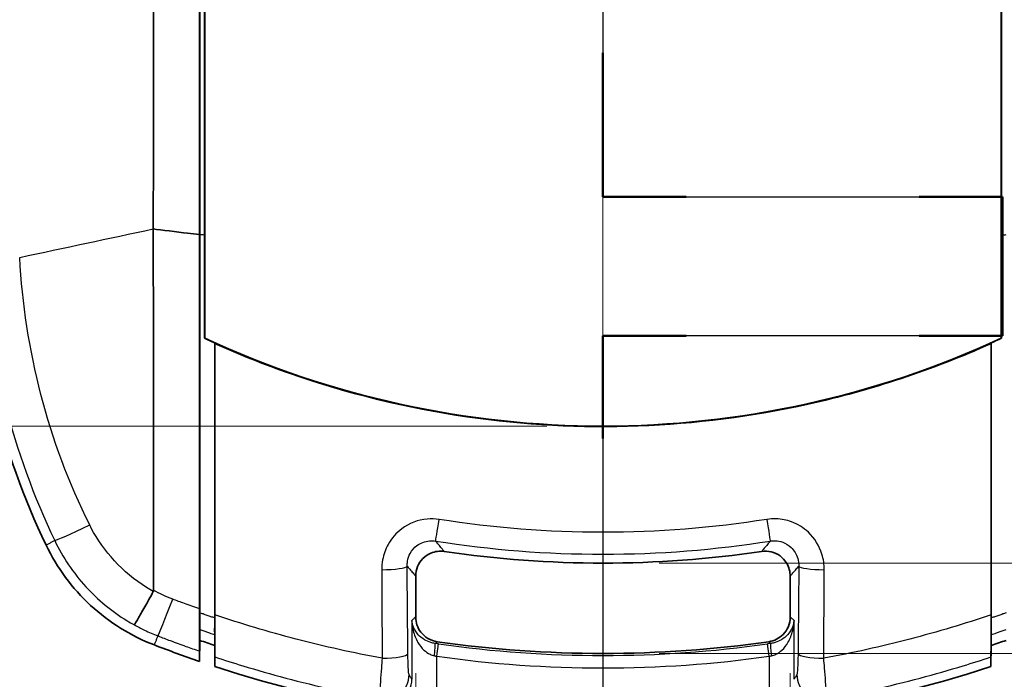
# Model space of a CAD drawing. Units: millimetres. Extents: x 0 to 2180, y 0 to 422.
# Drawn here: x 1124 to 1163, y 202 to 229 of the extents above; entities that cross this region are included whole.
import ezdxf

# ---------------------------------------------------------------- set-up
doc = ezdxf.new("R2010")
doc.units = ezdxf.units.MM
doc.layers.get('Defpoints').update_dxf_attribs({"lineweight": 25})
doc.layers.add('Centerline (ISO)', color=7, linetype='Continuous', lineweight=18, true_color=0x80ffff)
for name, color, linetype, lineweight in [('Dimension (ISO)', 7, 'Continuous', 18), ('Dimension (ISO) @ 1', 7, 'Continuous', 18), ('Section Line (ISO)', 7, 'Continuous', 25), ('Visible (ISO)', 7, 'Continuous', 35), ('Visible Narrow (ISO)', 7, 'Continuous', 25)]:
    doc.layers.add(name, color=color, linetype=linetype, lineweight=lineweight)
doc.styles.add('Note Text (TK)', font='MS PGothic.ttf')
doc.dimstyles.new('Default - Method 1b (TK)', dxfattribs={"dimtxt": 2.5, "dimasz": 2.5, "dimexe": 1, "dimexo": 1.5, "dimgap": 1, "dimtad": 1, "dimtoh": 1, "dimrnd": 1e-08, "dimdsep": 46, "dimtxsty": 'Note Text (TK)', "dimblk": 'OPEN', "dimcen": 0.09, "dimdle": 5, "dimclrd": 100, "dimclre": 100, "dimclrt": 7, "dimadec": 1, "dimazin": 1, "dimtfac": 1, "dimtmove": 0, "dimatfit": 3, "dimldrblk": 'OPEN', "dimfxl": 0, "dimtolj": 1, "dimlwd": -1, "dimlwe": -1, "dimarcsym": 0})

# ---------------------------------------------------------------- blocks, each defined once
blk = doc.blocks.new('2dTransSection3')
at = {"layer": 'Section Line (ISO)', "linetype": 'Continuous'}
for p, q in [((114.297, 217.95), (114.297, 155.647)), ((114.297, 155.647), (124.964, 155.647)), ((124.964, 155.647), (124.964, 151.933)), ((124.964, 151.933), (114.297, 151.933)), ((114.297, 151.933), (114.297, 134.958))]:
    blk.add_line(p, q, dxfattribs=at)
at = {"layer": 'Section Line (ISO)', "linetype": 'Continuous', "lineweight": 50}
for p, q in [((114.297, 159.493), (114.297, 155.647)), ((114.297, 155.647), (116.519, 155.647)), ((122.742, 155.647), (124.964, 155.647)), ((124.964, 155.647), (124.964, 151.933)), ((116.519, 151.933), (114.297, 151.933)), ((114.297, 151.933), (114.297, 149.19)), ((124.964, 151.933), (122.742, 151.933))]:
    blk.add_line(p, q, dxfattribs=at)
blk = doc.blocks.new('_Open')
at = {"color": 0, "linetype": 'ByBlock', "lineweight": -2}
for p, q in [((-1, 0.167), (0, 0)), ((-1, -0.167), (0, 0)), ((0, 0), (-1, 0))]:
    blk.add_line(p, q, dxfattribs=at)
blk = doc.blocks.new('*D95')
at = {"layer": 'Defpoints', "color": 0, "transparency": 16777216}
for p in [(1147.196, 293.073), (1108.196, 212.287), (1147.196, 212.287)]:
    blk.add_point(p, dxfattribs=at)
at = {"layer": 'Dimension (ISO)', "color": 100, "transparency": 16777216}
for p, q in [((1144.946, 293.073), (1106.696, 293.073)), ((1108.196, 289.323), (1108.196, 216.037)), ((1144.946, 212.287), (1106.696, 212.287))]:
    blk.add_line(p, q, dxfattribs=at)
at = {"layer": 'Dimension (ISO)', "color": 100, "transparency": 16777216, "xscale": 3.75, "yscale": 3.75, "zscale": 3.75}
for p, rotation in [((1108.196, 293.073), 90), ((1108.196, 212.287), 270)]:
    blk.add_blockref('_Open', p, dxfattribs=dict(at, rotation=rotation))
at = {"layer": 'Dimension (ISO)', "color": 7, "transparency": 16777216, "insert": (1104.821, 248.291), "char_height": 3.75, "attachment_point": 4, "rotation": 90, "style": 'Note Text (TK)'}
blk.add_mtext('\\A1;80.8', dxfattribs=at)
blk = doc.blocks.new('*D96')
at = {"layer": 'Defpoints', "color": 0, "transparency": 16777216}
for p in [(1163.146, 289.552), (1163.146, 215.807), (1194.095, 215.807)]:
    blk.add_point(p, dxfattribs=at)
at = {"layer": 'Dimension (ISO)', "color": 100, "transparency": 16777216}
for p, q in [((1165.396, 289.552), (1195.595, 289.552)), ((1194.095, 285.802), (1194.095, 219.557)), ((1165.396, 215.807), (1195.595, 215.807))]:
    blk.add_line(p, q, dxfattribs=at)
at = {"layer": 'Dimension (ISO)', "color": 100, "transparency": 16777216, "xscale": 3.75, "yscale": 3.75, "zscale": 3.75}
for p, rotation in [((1194.095, 289.552), 90), ((1194.095, 215.807), 270)]:
    blk.add_blockref('_Open', p, dxfattribs=dict(at, rotation=rotation))
at = {"layer": 'Dimension (ISO)', "color": 7, "transparency": 16777216, "insert": (1190.72, 248.386), "char_height": 3.75, "attachment_point": 4, "rotation": 90, "style": 'Note Text (TK)'}
blk.add_mtext('\\A1;73.7', dxfattribs=at)
blk = doc.blocks.new('*D97')
at = {"layer": 'Defpoints', "color": 0, "transparency": 16777216}
for p in [(1147.196, 305.18), (1097.696, 200.18), (1147.196, 200.18)]:
    blk.add_point(p, dxfattribs=at)
at = {"layer": 'Dimension (ISO)', "color": 100, "transparency": 16777216}
for p, q in [((1144.946, 305.18), (1096.196, 305.18)), ((1097.696, 301.43), (1097.696, 203.93)), ((1144.946, 200.18), (1096.196, 200.18))]:
    blk.add_line(p, q, dxfattribs=at)
at = {"layer": 'Dimension (ISO)', "color": 100, "transparency": 16777216, "xscale": 3.75, "yscale": 3.75, "zscale": 3.75}
for p, rotation in [((1097.696, 305.18), 90), ((1097.696, 200.18), 270)]:
    blk.add_blockref('_Open', p, dxfattribs=dict(at, rotation=rotation))
at = {"layer": 'Dimension (ISO)', "color": 7, "transparency": 16777216, "insert": (1094.321, 249.015), "char_height": 3.75, "attachment_point": 4, "rotation": 90, "style": 'Note Text (TK)'}
blk.add_mtext('\\A1;105', dxfattribs=at)
blk = doc.blocks.new('*D98')
at = {"layer": 'Defpoints', "color": 0, "transparency": 16777216}
for p in [(1139.696, 204.64), (1154.696, 204.64), (1154.696, 176.14)]:
    blk.add_point(p, dxfattribs=at)
at = {"layer": 'Dimension (ISO)', "color": 100, "transparency": 16777216}
for p, q in [((1139.696, 202.39), (1139.696, 174.64)), ((1154.696, 202.39), (1154.696, 174.64)), ((1143.446, 176.14), (1150.946, 176.14))]:
    blk.add_line(p, q, dxfattribs=at)
at = {"layer": 'Dimension (ISO)', "color": 100, "transparency": 16777216, "xscale": 3.75, "yscale": 3.75, "zscale": 3.75, "rotation": 180}
blk.add_blockref('_Open', (1139.696, 176.14), dxfattribs=at)
at = {"layer": 'Dimension (ISO)', "color": 100, "transparency": 16777216, "xscale": 3.75, "yscale": 3.75, "zscale": 3.75}
blk.add_blockref('_Open', (1154.696, 176.14), dxfattribs=at)
at = {"layer": 'Dimension (ISO)', "color": 7, "transparency": 16777216, "insert": (1144.895, 179.515), "char_height": 3.75, "attachment_point": 4, "style": 'Note Text (TK)'}
blk.add_mtext('\\A1;15', dxfattribs=at)
blk = doc.blocks.new('_DotSmall')
at = {"color": 0, "linetype": 'ByBlock', "const_width": 0.5}
blk.add_lwpolyline([(-0.0625, 0, 1), (0.0625, 0, 1)], format="xyb", close=True, dxfattribs=at)
blk = doc.blocks.new('*D99')
at = {"layer": 'Defpoints', "color": 0, "transparency": 16777216}
for p in [(1147.196, 203.18), (1207.196, 203.18), (1147.196, 200.18)]:
    blk.add_point(p, dxfattribs=at)
at = {"layer": 'Dimension (ISO)', "color": 100, "transparency": 16777216}
for p, q in [((1207.196, 203.18), (1207.196, 210.68)), ((1149.446, 203.18), (1208.696, 203.18)), ((1207.196, 203.18), (1207.196, 200.18)), ((1149.446, 200.18), (1208.696, 200.18)), ((1207.196, 196.43), (1207.196, 187.506))]:
    blk.add_line(p, q, dxfattribs=at)
at = {"layer": 'Dimension (ISO)', "color": 100, "transparency": 16777216, "xscale": 3.75, "yscale": 3.75, "zscale": 3.75}
for name, p, rotation in [('_DotSmall', (1207.196, 203.18), 270), ('_Open', (1207.196, 200.18), 90)]:
    blk.add_blockref(name, p, dxfattribs=dict(at, rotation=rotation))
at = {"layer": 'Dimension (ISO)', "color": 7, "transparency": 16777216, "insert": (1203.821, 189.006), "char_height": 3.75, "attachment_point": 4, "rotation": 90, "style": 'Note Text (TK)'}
blk.add_mtext('\\A1;3', dxfattribs=at)
blk = doc.blocks.new('*D100')
at = {"layer": 'Defpoints', "color": 0, "transparency": 16777216}
for p in [(1147.196, 206.798), (1207.196, 206.798), (1147.196, 203.18)]:
    blk.add_point(p, dxfattribs=at)
at = {"layer": 'Dimension (ISO)', "color": 100, "transparency": 16777216}
for p, q in [((1207.196, 210.548), (1207.196, 223.285)), ((1149.446, 206.798), (1208.696, 206.798)), ((1207.196, 203.18), (1207.196, 206.798)), ((1149.446, 203.18), (1208.696, 203.18)), ((1207.196, 203.18), (1207.196, 199.43))]:
    blk.add_line(p, q, dxfattribs=at)
at = {"layer": 'Dimension (ISO)', "color": 100, "transparency": 16777216, "xscale": 3.75, "yscale": 3.75, "zscale": 3.75}
for name, p, rotation in [('_Open', (1207.196, 206.798), 270), ('_DotSmall', (1207.196, 203.18), 90)]:
    blk.add_blockref(name, p, dxfattribs=dict(at, rotation=rotation))
at = {"layer": 'Dimension (ISO)', "color": 7, "transparency": 16777216, "insert": (1203.821, 215.798), "char_height": 3.75, "attachment_point": 4, "rotation": 90, "style": 'Note Text (TK)'}
blk.add_mtext('\\A1;3.6', dxfattribs=at)

msp = doc.modelspace()

# ---------------------------------------------------------------- linework, layer by layer
at = {"layer": 'Centerline (ISO)', "linetype": 'Continuous'}
msp.add_line((1147.1957, 308.9297), (1147.1957, 196.4297), dxfattribs=at)
at = {"layer": 'Visible (ISO)'}
for p, q in [((1131.2457, 215.8072), (1131.2457, 289.5523)), ((1163.1457, 289.5523), (1163.1457, 215.8072)), ((1131.0405, 219.9604), (1131.0405, 285.3991)), ((1131.0475, 219.9596), (1131.0475, 285.3999)), ((1131.0475, 219.9596), (1131.0475, 285.3999)), ((1131.2353, 219.9383), (1131.2353, 285.4211)), ((1163.1562, 285.4211), (1163.1562, 219.9383)), ((1131.0405, 219.9604), (1131.0405, 219.9582)), ((1131.6457, 204.6023), (1131.6457, 215.6193)), ((1162.7457, 204.6023), (1162.7457, 215.6193)), ((1139.6957, 206.2783), (1139.6957, 204.6401)), ((1154.6957, 204.6401), (1154.6957, 206.2783)), ((1131.0487, 204.1364), (1131.038, 204.1364)), ((1131.0487, 203.7049), (1131.0326, 202.8643)), ((1131.6576, 202.6554), (1131.6457, 203.5017)), ((1162.7339, 202.6554), (1162.7457, 203.5017))]:
    msp.add_line(p, q, dxfattribs=at)
for centre, radius, start, end in [((1151.9342, 220.5107), 30, 181.85351, 205.65673), ((1147.1957, 250.1797), 37.8929, 245.10715, 294.89285), ((1147.1957, 250.1797), 43.3816, 261.57628, 278.42372), ((1147.1957, 250.1797), 50, 248.94035, 251.1396), ((1147.1957, 250.1797), 49.2, 250.84095, 251.57537), ((1147.1957, 250.1797), 47, 261.87519, 278.12481), ((1147.1957, 250.1797), 49.2, 288.42463, 289.15905), ((1147.1957, 250.1797), 50, 251.89474, 288.10526)]:
    msp.add_arc(centre, radius, start, end, dxfattribs=at)
for points, knots in [([(1129.1879, 285.1735), (1129.1918, 274.3242), (1129.1882, 263.4749), (1129.1882, 241.8124), (1129.1918, 230.9992), (1129.1879, 220.1859)], [-6.5635166, -6.5635166, -6.5635166, -6.5635166, -3.3087266, -3.3087266, -0.0647537, -0.0647537, -0.0647537, -0.0647537]), ([(1129.1881, 220.1827), (1129.1883, 217.4577), (1129.1885, 214.737), (1129.1922, 209.9119), (1129.1965, 207.805), (1129.1996, 205.713)], [0.0161365, 0.0161365, 0.0161365, 0.0161365, 0.83375, 0.83375, 1.4733818, 1.4733818, 1.4733818, 1.4733818]), ([(1129.1881, 220.1827), (1129.4909, 220.1439), (1130.1361, 220.0637), (1130.7218, 219.9948), (1130.8811, 219.9764), (1131.0405, 219.9582)], [-0.28326738, -0.28326738, -0.28326738, -0.28326738, -0.15446954, -0.15446954, -0.10635348, -0.10635348, -0.10635348, -0.10635348]), ([(1131.0475, 204.8095), (1131.0475, 206.9985), (1131.0475, 209.2044), (1131.0475, 214.2559), (1131.0475, 217.1061), (1131.0475, 219.9596)], [-1.5265018, -1.5265018, -1.5265018, -1.5265018, -0.8568523, -0.8568523, -0.0007118, -0.0007118, -0.0007118, -0.0007118]), ([(1131.0475, 204.8095), (1131.0475, 206.9985), (1131.0475, 209.2044), (1131.0475, 214.2559), (1131.0475, 217.1061), (1131.0475, 219.9596)], [-1.5265018, -1.5265018, -1.5265018, -1.5265018, -0.8568523, -0.8568523, -0.0007118, -0.0007118, -0.0007118, -0.0007118]), ([(1131.6501, 215.5982), (1132.6416, 215.1532), (1133.6522, 214.7508), (1136.9771, 213.5898), (1139.3471, 213.0101), (1146.2993, 212.0038), (1150.9241, 212.1755), (1157.9298, 213.727), (1160.3876, 214.5418), (1162.7414, 215.5982)], [-3.4790824, -3.4790824, -3.4790824, -3.4790824, -3.1527987, -3.1527987, -2.4226159, -2.4226159, -1.0457305, -1.0457305, -0.2702637, -0.2702637, -0.2702637, -0.2702637]), ([(1131.6502, 204.7241), (1131.6502, 206.8492), (1131.6501, 208.9898), (1131.6501, 212.6228), (1131.6501, 214.1092), (1131.6501, 215.5982)], [-1.5271946, -1.5271946, -1.5271946, -1.5271946, -0.8775614, -0.8775614, -0.4298539, -0.4298539, -0.4298539, -0.4298539]), ([(1162.7414, 215.5982), (1162.7414, 214.1092), (1162.7414, 212.6227), (1162.7413, 208.9897), (1162.7413, 206.8492), (1162.7413, 204.7241)], [-1.3257709, -1.3257709, -1.3257709, -1.3257709, -0.8780598, -0.8780598, -0.2284435, -0.2284435, -0.2284435, -0.2284435]), ([(1124.8921, 207.5213), (1125.3295, 206.6107), (1125.9355, 205.7911), (1127.4204, 204.4208), (1128.286, 203.8824), (1129.2288, 203.5194)], [0, 0, 0, 0, 0.30308182, 0.30308182, 0.60616359, 0.60616359, 0.60616359, 0.60616359]), ([(1139.6957, 206.2783), (1139.6957, 206.4088), (1139.7212, 206.538), (1139.8202, 206.7789), (1139.8926, 206.8883), (1140.0753, 207.0731), (1140.1837, 207.1467), (1140.3874, 207.2333), (1140.4762, 207.2573), (1140.658, 207.2805), (1140.75, 207.2796), (1140.8407, 207.2662)], [0, 0, 0, 0, 0.03913372, 0.03913372, 0.07813966, 0.07813966, 0.11708828, 0.11708828, 0.14455945, 0.14455945, 0.17204987, 0.17204987, 0.17204987, 0.17204987]), ([(1153.5508, 207.2662), (1153.6799, 207.2853), (1153.8114, 207.279), (1154.0642, 207.2164), (1154.1831, 207.1608), (1154.3926, 207.0071), (1154.4813, 206.9107), (1154.5968, 206.7218), (1154.6336, 206.6375), (1154.6832, 206.4611), (1154.6957, 206.3699), (1154.6957, 206.2783)], [0, 0, 0, 0, 0.03913435, 0.03913435, 0.07814107, 0.07814107, 0.11709052, 0.11709052, 0.14456023, 0.14456023, 0.17204989, 0.17204989, 0.17204989, 0.17204989]), ([(1129.1866, 205.6577), (1129.0633, 205.4363), (1128.9465, 205.2274), (1128.7389, 204.8582), (1128.6501, 204.7014), (1128.5394, 204.5082), (1128.5053, 204.4493), (1128.4542, 204.3626), (1128.4373, 204.3352), (1128.4294, 204.3238), (1128.4292, 204.3236), (1128.429, 204.3233)], [0, 0, 0, 0, 0.07812665, 0.07812665, 0.15627683, 0.15627683, 0.20389491, 0.20389491, 0.25151063, 0.25151063, 0.25270659, 0.25270659, 0.25270659, 0.25270659]), ([(1129.1996, 205.713), (1129.1996, 205.6974), (1129.1973, 205.682), (1129.19, 205.6643), (1129.1883, 205.6609), (1129.1866, 205.6577)], [0, 0, 0, 0, 0.004770697, 0.004770697, 0.0059172618, 0.0059172618, 0.0059172618, 0.0059172618]), ([(1131.0475, 204.8095), (1131.0475, 204.6959), (1131.0473, 204.5876), (1131.0467, 204.4428), (1131.0465, 204.3976), (1131.0462, 204.3569)], [0, 0, 0, 0, 0.03473274, 0.03473274, 0.05240407, 0.05240407, 0.05240407, 0.05240407]), ([(1131.0475, 204.8095), (1131.0475, 204.6959), (1131.0473, 204.5876), (1131.0467, 204.4428), (1131.0465, 204.3976), (1131.0462, 204.3569)], [0, 0, 0, 0, 0.03473274, 0.03473274, 0.05240407, 0.05240407, 0.05240407, 0.05240407]), ([(1131.6502, 204.7241), (1131.6502, 204.5333), (1131.65, 204.348), (1131.6492, 204.0493), (1131.6488, 203.9312), (1131.6483, 203.8213)], [0, 0, 0, 0, 0.058303785, 0.058303785, 0.099936422, 0.099936422, 0.099936422, 0.099936422]), ([(1162.7432, 203.8213), (1162.7427, 203.9312), (1162.7423, 204.0493), (1162.7415, 204.348), (1162.7413, 204.5333), (1162.7413, 204.7241)], [0.016015304, 0.016015304, 0.016015304, 0.016015304, 0.057626436, 0.057626436, 0.115900316, 0.115900316, 0.115900316, 0.115900316]), ([(1131.038, 204.1364), (1131.0384, 204.1396), (1131.0386, 204.1462), (1131.0394, 204.1843), (1131.0394, 204.2559), (1131.0385, 204.357)], [0, 0, 0, 0, 0.0012051036, 0.0012051036, 0.0051702335, 0.0051702335, 0.0051702335, 0.0051702335]), ([(1131.0462, 204.3569), (1131.0443, 204.357), (1131.0423, 204.357), (1131.0404, 204.357), (1131.0398, 204.357), (1131.0392, 204.357), (1131.0385, 204.357)], [-0.113258842, -0.113258842, -0.113258842, -0.113258842, -0.046869743, -0.046869743, -0.046869743, -0.025433595, -0.025433595, -0.025433595, -0.025433595]), ([(1131.0462, 204.3569), (1131.0466, 204.3223), (1131.047, 204.2909), (1131.0478, 204.2273), (1131.0481, 204.1981), (1131.0486, 204.1553), (1131.0487, 204.1417), (1131.0487, 204.1364)], [0.018132523, 0.018132523, 0.018132523, 0.018132523, 0.033124779, 0.033124779, 0.052642051, 0.052642051, 0.071983474, 0.071983474, 0.071983474, 0.071983474]), ([(1131.0462, 204.3569), (1131.0466, 204.3223), (1131.047, 204.2909), (1131.0478, 204.2273), (1131.0481, 204.1981), (1131.0486, 204.1553), (1131.0487, 204.1417), (1131.0487, 204.1364)], [0.018132523, 0.018132523, 0.018132523, 0.018132523, 0.033124779, 0.033124779, 0.052642051, 0.052642051, 0.071983474, 0.071983474, 0.071983474, 0.071983474]), ([(1131.6457, 204.6023), (1131.6457, 204.4896), (1131.6455, 204.3821), (1131.6449, 204.2135), (1131.6444, 204.1484), (1131.6439, 204.0945)], [0, 0, 0, 0, 0.034454202, 0.034454202, 0.060939269, 0.060939269, 0.060939269, 0.060939269]), ([(1140.5532, 203.6515), (1140.4243, 203.6699), (1140.3002, 203.7133), (1140.0759, 203.8452), (1139.9778, 203.9323), (1139.8336, 204.1221), (1139.7825, 204.2185), (1139.7134, 204.424), (1139.6957, 204.5317), (1139.6957, 204.6401)], [0, 0, 0, 0, 0.03907618, 0.03907618, 0.07807164, 0.07807164, 0.11058285, 0.11058285, 0.14311022, 0.14311022, 0.14311022, 0.14311022]), ([(1154.6957, 204.6401), (1154.6957, 204.5098), (1154.6703, 204.3808), (1154.5714, 204.1401), (1154.499, 204.0307), (1154.3315, 203.8611), (1154.2433, 203.797), (1154.0497, 203.6995), (1153.9456, 203.6668), (1153.8382, 203.6515)], [0, 0, 0, 0, 0.03907661, 0.03907661, 0.07807258, 0.07807258, 0.11058299, 0.11058299, 0.14311022, 0.14311022, 0.14311022, 0.14311022]), ([(1162.7475, 204.0945), (1162.7472, 204.1258), (1162.747, 204.1609), (1162.7464, 204.2559), (1162.7462, 204.3189), (1162.7458, 204.455), (1162.7457, 204.5276), (1162.7457, 204.6023)], [0.045182674, 0.045182674, 0.045182674, 0.045182674, 0.060537817, 0.060537817, 0.083103191, 0.083103191, 0.105917233, 0.105917233, 0.105917233, 0.105917233]), ([(1131.0406, 203.7927), (1131.0402, 203.8408), (1131.0398, 203.8917), (1131.0389, 204.006), (1131.0384, 204.0699), (1131.038, 204.1364)], [0.130555216, 0.130555216, 0.130555216, 0.130555216, 0.151778086, 0.151778086, 0.176048191, 0.176048191, 0.176048191, 0.176048191]), ([(1131.0487, 203.7049), (1131.0487, 203.8002), (1131.0487, 203.8955), (1131.0487, 204.0393), (1131.0487, 204.0878), (1131.0487, 204.1364)], [0, 0, 0, 0, 0.34432475, 0.34432475, 0.51931331, 0.51931331, 0.51931331, 0.51931331]), ([(1131.0487, 203.7049), (1131.0487, 203.8002), (1131.0487, 203.8955), (1131.0487, 204.0393), (1131.0487, 204.0878), (1131.0487, 204.1364)], [0, 0, 0, 0, 0.34432475, 0.34432475, 0.51931331, 0.51931331, 0.51931331, 0.51931331]), ([(1131.6439, 204.0945), (1131.6441, 204.0811), (1131.6443, 204.0683), (1131.6448, 204.0207), (1131.6452, 203.9919), (1131.6456, 203.9497), (1131.6457, 203.9363), (1131.6457, 203.931)], [0.061187713, 0.061187713, 0.061187713, 0.061187713, 0.067765157, 0.067765157, 0.087184433, 0.087184433, 0.106443327, 0.106443327, 0.106443327, 0.106443327]), ([(1162.7457, 203.931), (1162.7457, 203.9392), (1162.746, 203.9666), (1162.7468, 204.0347), (1162.7471, 204.0627), (1162.7475, 204.0945)], [0, 0, 0, 0, 0.029676259, 0.029676259, 0.045249541, 0.045249541, 0.045249541, 0.045249541]), ([(1131.0326, 203.2751), (1131.0326, 203.2958), (1131.0335, 203.3649), (1131.0366, 203.5611), (1131.0384, 203.6674), (1131.0406, 203.7927)], [0, 0, 0, 0, 0.07475537, 0.07475537, 0.13017488, 0.13017488, 0.13017488, 0.13017488]), ([(1131.6483, 203.8213), (1131.6499, 203.6982), (1131.6513, 203.5855), (1131.6542, 203.358), (1131.6554, 203.2536), (1131.6571, 203.1016), (1131.6576, 203.0545), (1131.6576, 203.0382)], [0.0371277, 0.0371277, 0.0371277, 0.0371277, 0.08380172, 0.08380172, 0.1438581, 0.1438581, 0.20326478, 0.20326478, 0.20326478, 0.20326478]), ([(1162.7339, 203.0382), (1162.7339, 203.0587), (1162.7346, 203.1273), (1162.737, 203.3354), (1162.7386, 203.4616), (1162.7414, 203.6779), (1162.7423, 203.7477), (1162.7432, 203.8213)], [0, 0, 0, 0, 0.07432806, 0.07432806, 0.13811641, 0.13811641, 0.16589962, 0.16589962, 0.16589962, 0.16589962]), ([(1131.0326, 202.8643), (1131.0326, 203.0005), (1131.0326, 203.1368), (1131.0326, 203.2738), (1131.0326, 203.2745), (1131.0326, 203.2751)], [-0.98613063, -0.98613063, -0.98613063, -0.98613063, -0.49350684, -0.49350684, -0.49114775, -0.49114775, -0.49114775, -0.49114775])]:
    msp.add_open_spline(points, degree=3, knots=knots, dxfattribs=at)
for points, degree in [([(1129.1879, 220.1859), (1129.188, 220.1849), (1129.1881, 220.1838), (1129.1881, 220.1827)], 3), ([(1131.0404, 204.9622), (1131.0405, 209.904), (1131.0405, 214.9237), (1131.0405, 219.9582)], 3), ([(1131.2353, 219.9383), (1131.2359, 218.5589), (1131.2378, 217.1804), (1131.2409, 215.8041)], 3), ([(1163.1506, 215.8041), (1163.1537, 217.1804), (1163.1555, 218.5589), (1163.1562, 219.9383)], 3), ([(1131.2457, 215.8072), (1131.2433, 215.8056), (1131.2409, 215.8041)], 2), ([(1131.2409, 215.8041), (1131.3755, 215.7417), (1131.5104, 215.6801), (1131.6457, 215.6193)], 3), ([(1162.7457, 215.6193), (1162.881, 215.6801), (1163.016, 215.7417), (1163.1506, 215.8041)], 3), ([(1163.1457, 215.8072), (1163.1482, 215.8056), (1163.1506, 215.8041)], 2), ([(1131.6457, 215.6193), (1131.6472, 215.6123), (1131.6487, 215.6052), (1131.6501, 215.5982)], 3), ([(1162.7414, 215.5982), (1162.7428, 215.6052), (1162.7443, 215.6123), (1162.7457, 215.6193)], 3), ([(1131.0385, 204.357), (1131.0402, 204.5004), (1131.0405, 204.6525), (1131.0404, 204.8095)], 3), ([(1131.0404, 204.8095), (1131.0404, 204.86), (1131.0404, 204.9109), (1131.0404, 204.9622)], 3), ([(1131.0487, 204.1364), (1131.046, 204.0189), (1131.0433, 203.9062), (1131.0406, 203.7927)], 3), ([(1131.6457, 203.9805), (1131.6451, 204.0185), (1131.6445, 204.0565), (1131.6439, 204.0945)], 3), ([(1162.7475, 204.0945), (1162.7469, 204.0565), (1162.7463, 204.0185), (1162.7457, 203.9805)], 3), ([(1131.6576, 202.6554), (1131.6576, 202.7829), (1131.6576, 202.9105), (1131.6576, 203.0382)], 3), ([(1162.7339, 203.0382), (1162.7339, 202.9104), (1162.7339, 202.7826), (1162.7339, 202.6554)], 3)]:
    msp.add_open_spline(points, degree=degree, dxfattribs=at)
for points, weights in [([(1131.6457, 203.5017), (1131.6457, 203.7172), (1131.6457, 203.931)], [2.44341536737, 2.45115574652, 2.45887346344]), ([(1162.7457, 203.931), (1162.7457, 203.7172), (1162.7457, 203.5017)], [2.45887346344, 2.45115574652, 2.44341536737])]:
    msp.add_rational_spline(points, weights, degree=2, dxfattribs=at)
at = {"layer": 'Visible Narrow (ISO)'}
for p, q in [((1131.0475, 204.8095), (1131.0404, 204.8095)), ((1139.5413, 204.5063), (1139.5413, 202.1445)), ((1154.8502, 202.1445), (1154.8502, 204.5063)), ((1140.5399, 203.0683), (1140.6097, 203.5627)), ((1153.8516, 203.0683), (1153.7817, 203.5627)), ((1140.5399, 201.6767), (1140.5399, 203.0683)), ((1153.8516, 203.0683), (1153.8516, 201.6767))]:
    msp.add_line(p, q, dxfattribs=at)
for radius in [47.08, 47.5793]:
    msp.add_arc((1147.1957, 250.1797), radius, 261.95854, 278.04146, dxfattribs=at)
for centre, major_axis, ratio, start_param, end_param in [((1127.0378, 208.5627), (-1.8045, -0.8624), 0.0208993, 0.078557, 1.3384357), ((1140.6467, 208.6691), (-0.1562, -0.9877), 0.0075054, 0.0523614, 1.4502471), ((1153.7447, 208.6691), (0.1562, -0.9877), 0.0075054, 4.8329382, 6.230824), ((1138.3541, 206.6777), (1, 0.0077), 0.1448381, 4.6903376, 6.2302669), ((1156.0374, 206.6777), (-1, 0.0077), 0.1448381, 0.0529184, 1.5928477), ((1130.0934, 205.7407), (-0.7197, -1.866), 0.0095501, 0.0785434, 1.3659277), ((1140.4001, 203.0879), (0.069, 0.4952), 0.0923098, 4.7252516, 6.2306007), ((1153.9914, 203.0879), (-0.069, 0.4952), 0.0923098, 0.0525846, 1.5579337), ((1138.3845, 203.169), (1, 0.0097), 0.1814625, 4.680287, 6.2299406), ((1156.007, 203.169), (-1, 0.0097), 0.1814625, 0.0532447, 1.6028983), ((1138.4319, 202.3336), (0.8632, 0.5048), 0.9946549, 4.0046808, 5.7516485), ((1155.9596, 202.3336), (0.8632, -0.5048), 0.9946549, 3.6731294, 5.4200971), ((1138.5426, 202.1445), (0.8627, 0.5057), 0.9946726, 4.0066198, 5.750674)]:
    msp.add_ellipse(centre, major_axis=major_axis, ratio=ratio, start_param=start_param, end_param=end_param, dxfattribs=at)
for points in [[(1123.8361, 219.046), (1125.6198, 219.4259), (1127.4054, 219.8062), (1129.1879, 220.1859)], [(1131.2353, 219.9383), (1131.1727, 219.9454), (1131.1101, 219.9524), (1131.0475, 219.9596)], [(1163.1562, 219.9383), (1163.2188, 219.9454), (1163.2814, 219.9524), (1163.344, 219.9596)], [(1123.8361, 219.046), (1123.8358, 219.0459), (1123.8354, 219.0459), (1123.8351, 219.0459)], [(1126.7037, 208.2038), (1126.6817, 208.2451), (1126.6606, 208.2861), (1126.6398, 208.3275)], [(1129.2083, 205.7081), (1129.2054, 205.7097), (1129.2025, 205.7113), (1129.1996, 205.713)], [(1131.6483, 203.8213), (1131.6474, 203.8744), (1131.6466, 203.9275), (1131.6457, 203.9805)], [(1162.7457, 203.9805), (1162.7449, 203.9275), (1162.7441, 203.8744), (1162.7432, 203.8213)]]:
    msp.add_open_spline(points, degree=3, dxfattribs=at)
for points, knots in [([(1131.0405, 219.9604), (1131.0414, 219.9603), (1131.0422, 219.9602), (1131.0431, 219.9601), (1131.0446, 219.9599), (1131.046, 219.9597), (1131.0475, 219.9596)], [-0.080008118, -0.080008118, -0.080008118, -0.080008118, -0.05000696, -0.05000696, -0.05000696, 0, 0, 0, 0]), ([(1122.3717, 218.9702), (1122.4728, 217.0228), (1122.767, 215.0855), (1123.7296, 211.3044), (1124.3987, 209.4607), (1125.2403, 207.7001)], [0.0005324, 0.0005324, 0.0005324, 0.0005324, 0.546123, 0.546123, 1.0922461, 1.0922461, 1.0922461, 1.0922461]), ([(1126.6398, 208.3275), (1125.8003, 210.0029), (1125.1544, 211.7546), (1124.2206, 215.3503), (1123.9362, 217.1932), (1123.8361, 219.046)], [-1.0922461, -1.0922461, -1.0922461, -1.0922461, -0.546123, -0.546123, -0.0001678, -0.0001678, -0.0001678, -0.0001678]), ([(1140.6353, 208.5492), (1140.4757, 208.5744), (1140.3129, 208.5799), (1139.7876, 208.533), (1139.4331, 208.3961), (1138.9155, 208.0067), (1138.7272, 207.7891), (1138.4857, 207.3536), (1138.4113, 207.1476), (1138.3449, 206.8027), (1138.3324, 206.6677), (1138.3331, 206.5327)], [-0.3473751, -0.3473751, -0.3473751, -0.3473751, -0.29897394, -0.29897394, -0.18949053, -0.18949053, -0.10527251, -0.10527251, -0.04048943, -0.04048943, 0, 0, 0, 0]), ([(1153.7562, 208.5492), (1151.5869, 208.2065), (1149.3905, 208.0342), (1147.1942, 208.0343), (1144.9989, 208.0344), (1142.8035, 208.2067), (1140.6353, 208.5492)], [-2.2497592, -2.2497592, -2.2497592, -2.2497592, -1.5920063, -1.5920063, -1.5920063, -0.9345656, -0.9345656, -0.9345656, -0.9345656]), ([(1156.0583, 206.5327), (1156.0594, 206.7437), (1156.0282, 206.955), (1155.8626, 207.4885), (1155.6738, 207.794), (1155.2262, 208.2164), (1154.9942, 208.3604), (1154.55, 208.5235), (1154.3458, 208.5639), (1154.0119, 208.5769), (1153.883, 208.5692), (1153.7562, 208.5492)], [-0.34737519, -0.34737519, -0.34737519, -0.34737519, -0.28407036, -0.28407036, -0.18004459, -0.18004459, -0.10002477, -0.10002477, -0.03847107, -0.03847107, 0, 0, 0, 0]), ([(1129.1866, 205.6577), (1129.0934, 205.71), (1129.0014, 205.7648), (1128.4378, 206.12), (1128.0056, 206.4806), (1127.2652, 207.289), (1126.9476, 207.7427), (1126.7037, 208.2038)], [0.00167823, 0.00167823, 0.00167823, 0.00167823, 0.03190084, 0.03190084, 0.18964908, 0.18964908, 0.34009782, 0.34009782, 0.34009782, 0.34009782]), ([(1125.2403, 207.7001), (1125.2354, 207.6976), (1125.2305, 207.6951), (1125.1867, 207.6726), (1125.1478, 207.6526), (1125.1089, 207.6327), (1125.072, 207.6137), (1125.0351, 207.5948), (1124.9628, 207.5577), (1124.9275, 207.5395), (1124.8921, 207.5213)], [-0.50669847, -0.50669847, -0.50669847, -0.50669847, -0.48567793, -0.48567793, -0.31798187, -0.31798187, -0.31798187, -0.15899094, -0.15899094, -0.00663211, -0.00663211, -0.00663211, -0.00663211]), ([(1125.2403, 207.7001), (1125.5595, 207.0328), (1125.983, 206.4038), (1126.9684, 205.3253), (1127.5234, 204.868), (1128.23, 204.4359), (1128.329, 204.3784), (1128.429, 204.3233)], [-0.35359642, -0.35359642, -0.35359642, -0.35359642, -0.18964908, -0.18964908, -0.03190084, -0.03190084, -0.00660406, -0.00660406, -0.00660406, -0.00660406]), ([(1139.3527, 206.6777), (1139.3515, 206.7453), (1139.3568, 206.813), (1139.3878, 206.9856), (1139.4236, 207.0886), (1139.5416, 207.3062), (1139.6344, 207.4147), (1139.8908, 207.6086), (1140.0673, 207.6763), (1140.3297, 207.6987), (1140.4111, 207.6956), (1140.4911, 207.6827)], [0, 0, 0, 0, 0.04048943, 0.04048943, 0.10527251, 0.10527251, 0.18949053, 0.18949053, 0.29897394, 0.29897394, 0.3473751, 0.3473751, 0.3473751, 0.3473751]), ([(1140.8407, 207.2662), (1140.8162, 207.2952), (1140.7917, 207.3243), (1140.7257, 207.4027), (1140.6842, 207.4521), (1140.6427, 207.5015), (1140.6017, 207.5504), (1140.5608, 207.5993), (1140.5102, 207.6598), (1140.5007, 207.6712), (1140.4911, 207.6827)], [0.10032103, 0.10032103, 0.10032103, 0.10032103, 0.24466043, 0.24466043, 0.48932085, 0.48932085, 0.48932085, 0.73093072, 0.73093072, 0.7873259, 0.7873259, 0.7873259, 0.7873259]), ([(1140.4911, 207.6827), (1142.7071, 207.3322), (1144.9506, 207.1559), (1147.1941, 207.1558), (1149.4388, 207.1557), (1151.6834, 207.332), (1153.9004, 207.6827)], [0.9345656, 0.9345656, 0.9345656, 0.9345656, 1.5920063, 1.5920063, 1.5920063, 2.2497592, 2.2497592, 2.2497592, 2.2497592]), ([(1153.9004, 207.6827), (1153.8915, 207.6721), (1153.8826, 207.6614), (1153.8335, 207.6026), (1153.7932, 207.5545), (1153.7529, 207.5065), (1153.7107, 207.4562), (1153.6685, 207.406), (1153.6012, 207.3259), (1153.576, 207.296), (1153.5508, 207.2662)], [-0.7873259, -0.7873259, -0.7873259, -0.7873259, -0.73499497, -0.73499497, -0.49744935, -0.49744935, -0.49744935, -0.24872468, -0.24872468, -0.10032103, -0.10032103, -0.10032103, -0.10032103]), ([(1153.9004, 207.6827), (1153.9639, 207.693), (1154.0284, 207.6971), (1154.1953, 207.6913), (1154.2972, 207.6715), (1154.5183, 207.5907), (1154.6335, 207.5191), (1154.8547, 207.3086), (1154.9472, 207.1561), (1155.0265, 206.8892), (1155.0407, 206.7834), (1155.0388, 206.6777)], [0, 0, 0, 0, 0.03847107, 0.03847107, 0.10002477, 0.10002477, 0.18004459, 0.18004459, 0.28407036, 0.28407036, 0.34737519, 0.34737519, 0.34737519, 0.34737519]), ([(1139.3831, 203.169), (1139.3828, 203.2038), (1139.3824, 203.2385), (1139.3769, 203.8162), (1139.3719, 204.3601), (1139.3672, 204.9048), (1139.3621, 205.4949), (1139.3572, 206.0859), (1139.3527, 206.6777)], [0.15504874, 0.15504874, 0.15504874, 0.15504874, 0.16563792, 0.16563792, 0.33127585, 0.33127585, 0.33127585, 0.5107153, 0.5107153, 0.5107153, 0.5107153]), ([(1139.3527, 206.6777), (1139.3572, 206.6724), (1139.3618, 206.6671), (1139.4084, 206.6126), (1139.4505, 206.5635), (1139.4925, 206.5145), (1139.5351, 206.4648), (1139.5777, 206.4153), (1139.6455, 206.3366), (1139.6706, 206.3074), (1139.6957, 206.2783)], [-0.75698856, -0.75698856, -0.75698856, -0.75698856, -0.73093072, -0.73093072, -0.48932085, -0.48932085, -0.48932085, -0.24466043, -0.24466043, -0.10032103, -0.10032103, -0.10032103, -0.10032103]), ([(1154.6957, 206.2783), (1154.7216, 206.3083), (1154.7474, 206.3383), (1154.8166, 206.4186), (1154.8599, 206.4689), (1154.9032, 206.5194), (1154.9446, 206.5676), (1154.9859, 206.6159), (1155.0311, 206.6688), (1155.0349, 206.6732), (1155.0388, 206.6777)], [0.10032103, 0.10032103, 0.10032103, 0.10032103, 0.24872468, 0.24872468, 0.49744935, 0.49744935, 0.49744935, 0.73499497, 0.73499497, 0.75698856, 0.75698856, 0.75698856, 0.75698856]), ([(1155.0388, 206.6777), (1155.0342, 206.0859), (1155.0294, 205.4949), (1155.0243, 204.9048), (1155.0196, 204.3601), (1155.0146, 203.8162), (1155.009, 203.2385), (1155.0087, 203.2038), (1155.0084, 203.169)], [0.81923019, 0.81923019, 0.81923019, 0.81923019, 0.99866965, 0.99866965, 0.99866965, 1.16430757, 1.16430757, 1.17489676, 1.17489676, 1.17489676, 1.17489676]), ([(1138.3331, 206.5327), (1138.3362, 205.9348), (1138.3395, 205.3376), (1138.3431, 204.7414), (1138.3463, 204.191), (1138.3498, 203.6414), (1138.3537, 203.0575), (1138.3539, 203.0224), (1138.3541, 202.9874)], [-0.5107153, -0.5107153, -0.5107153, -0.5107153, -0.33127585, -0.33127585, -0.33127585, -0.16563792, -0.16563792, -0.15504874, -0.15504874, -0.15504874, -0.15504874]), ([(1156.0373, 202.9874), (1156.0376, 203.0224), (1156.0378, 203.0575), (1156.0417, 203.6414), (1156.0452, 204.191), (1156.0484, 204.7414), (1156.0519, 205.3376), (1156.0553, 205.9348), (1156.0583, 206.5327)], [-1.17489676, -1.17489676, -1.17489676, -1.17489676, -1.16430757, -1.16430757, -0.99866965, -0.99866965, -0.99866965, -0.81923019, -0.81923019, -0.81923019, -0.81923019]), ([(1129.9644, 205.3543), (1129.8272, 205.4062), (1129.6919, 205.4636), (1129.44, 205.5827), (1129.3229, 205.6433), (1129.2083, 205.7081)], [0, 0, 0, 0, 0.043706333, 0.043706333, 0.082985112, 0.082985112, 0.082985112, 0.082985112]), ([(1131.0404, 204.9622), (1130.8376, 205.0335), (1130.6352, 205.106), (1130.2768, 205.2373), (1130.1205, 205.2954), (1129.9644, 205.3543)], [-0.11374055, -0.11374055, -0.11374055, -0.11374055, -0.04969337, -0.04969337, 0, 0, 0, 0]), ([(1131.6457, 204.6023), (1131.5962, 204.6191), (1131.5466, 204.636), (1131.4472, 204.6701), (1131.3974, 204.6872), (1131.3476, 204.7045), (1131.2933, 204.7233), (1131.2391, 204.7422), (1131.139, 204.7772), (1131.0933, 204.7933), (1131.0475, 204.8095)], [0.000103079, 0.000103079, 0.000103079, 0.000103079, 0.015765296, 0.015765296, 0.031530592, 0.031530592, 0.031530592, 0.048716217, 0.048716217, 0.063232089, 0.063232089, 0.063232089, 0.063232089]), ([(1138.3541, 202.9874), (1137.198, 203.2008), (1136.0495, 203.4561), (1134.9117, 203.7524), (1134.3542, 203.8976), (1133.7993, 204.0527), (1132.7121, 204.3772), (1132.1796, 204.5461), (1131.6502, 204.7241)], [-0.69360033, -0.69360033, -0.69360033, -0.69360033, -0.34326757, -0.34326757, -0.34326757, -0.17163379, -0.17163379, -0.00522491, -0.00522491, -0.00522491, -0.00522491]), ([(1162.7413, 204.7241), (1162.2118, 204.5461), (1161.6794, 204.3772), (1160.5922, 204.0527), (1160.0373, 203.8976), (1159.4798, 203.7524), (1158.342, 203.4561), (1157.1935, 203.2008), (1156.0373, 202.9874)], [-3.1482878, -3.1482878, -3.1482878, -3.1482878, -2.98187874, -2.98187874, -2.81024477, -2.81024477, -2.81024477, -2.45991239, -2.45991239, -2.45991239, -2.45991239]), ([(1163.344, 204.8095), (1163.2982, 204.7933), (1163.2524, 204.7772), (1163.1524, 204.7422), (1163.0982, 204.7233), (1163.0439, 204.7045), (1162.9941, 204.6872), (1162.9443, 204.6701), (1162.8449, 204.636), (1162.7953, 204.6191), (1162.7457, 204.6023)], [-0.063232089, -0.063232089, -0.063232089, -0.063232089, -0.048716208, -0.048716208, -0.031530575, -0.031530575, -0.031530575, -0.015765288, -0.015765288, -0.000103079, -0.000103079, -0.000103079, -0.000103079]), ([(1128.429, 204.3233), (1128.5616, 204.2497), (1128.6966, 204.18), (1129.0117, 204.0291), (1129.1933, 203.9508), (1129.3773, 203.8799)], [-0.077317918, -0.077317918, -0.077317918, -0.077317918, -0.043706333, -0.043706333, 0, 0, 0, 0]), ([(1139.6957, 204.6401), (1139.6953, 204.6397), (1139.6948, 204.6393), (1139.6765, 204.6234), (1139.6585, 204.6078), (1139.6406, 204.5923), (1139.6075, 204.5636), (1139.5744, 204.5349), (1139.5413, 204.5063)], [0.10024046, 0.10024046, 0.10024046, 0.10024046, 0.10282593, 0.10282593, 0.20565186, 0.20565186, 0.20565186, 0.39571447, 0.39571447, 0.39571447, 0.39571447]), ([(1140.4714, 203.5821), (1140.4118, 203.5902), (1140.3527, 203.6033), (1140.2058, 203.6481), (1140.1229, 203.6858), (1139.9508, 203.7883), (1139.869, 203.8567), (1139.7128, 204.0267), (1139.6486, 204.131), (1139.5699, 204.3264), (1139.5487, 204.4168), (1139.5413, 204.5063)], [-0.25880702, -0.25880702, -0.25880702, -0.25880702, -0.23168912, -0.23168912, -0.18830048, -0.18830048, -0.13189526, -0.13189526, -0.05901584, -0.05901584, 0.0006236, 0.0006236, 0.0006236, 0.0006236]), ([(1139.5413, 204.5063), (1139.5463, 204.3689), (1139.5651, 204.2303), (1139.6386, 203.9303), (1139.7, 203.7703), (1139.8516, 203.5094), (1139.9316, 203.4045), (1140.101, 203.247), (1140.1829, 203.1892), (1140.3285, 203.1204), (1140.3873, 203.1003), (1140.4467, 203.0879)], [-0.0006236, -0.0006236, -0.0006236, -0.0006236, 0.05901584, 0.05901584, 0.13189526, 0.13189526, 0.18830048, 0.18830048, 0.23168912, 0.23168912, 0.25880702, 0.25880702, 0.25880702, 0.25880702]), ([(1154.8502, 204.5063), (1154.8428, 204.4168), (1154.8216, 204.3264), (1154.7428, 204.131), (1154.6787, 204.0267), (1154.5225, 203.8567), (1154.4407, 203.7883), (1154.2686, 203.6858), (1154.1857, 203.6481), (1154.0388, 203.6033), (1153.9797, 203.5902), (1153.9201, 203.5821)], [-0.25943062, -0.25943062, -0.25943062, -0.25943062, -0.19979118, -0.19979118, -0.12691176, -0.12691176, -0.07050653, -0.07050653, -0.0271179, -0.0271179, 0, 0, 0, 0]), ([(1153.9448, 203.0879), (1154.0042, 203.1003), (1154.0629, 203.1204), (1154.2086, 203.1892), (1154.2905, 203.247), (1154.4599, 203.4045), (1154.5399, 203.5094), (1154.6915, 203.7703), (1154.7529, 203.9303), (1154.8264, 204.2303), (1154.8452, 204.3689), (1154.8502, 204.5063)], [0, 0, 0, 0, 0.0271179, 0.0271179, 0.07050653, 0.07050653, 0.12691176, 0.12691176, 0.19979118, 0.19979118, 0.25943062, 0.25943062, 0.25943062, 0.25943062]), ([(1154.8502, 204.5063), (1154.8164, 204.5356), (1154.7825, 204.5649), (1154.7486, 204.5942), (1154.7311, 204.6095), (1154.7135, 204.6247), (1154.6959, 204.64), (1154.6958, 204.64), (1154.6957, 204.6401)], [-0.39571447, -0.39571447, -0.39571447, -0.39571447, -0.2013917, -0.2013917, -0.2013917, -0.10069585, -0.10069585, -0.10024046, -0.10024046, -0.10024046, -0.10024046]), ([(1129.2288, 203.5194), (1129.2439, 203.5561), (1129.259, 203.5929), (1129.29, 203.668), (1129.3058, 203.7063), (1129.3216, 203.7447), (1129.3383, 203.7851), (1129.3549, 203.8256), (1129.3735, 203.8707), (1129.3754, 203.8753), (1129.3773, 203.8799)], [0.00663211, 0.00663211, 0.00663211, 0.00663211, 0.15899094, 0.15899094, 0.31798187, 0.31798187, 0.31798187, 0.48567793, 0.48567793, 0.5048349, 0.5048349, 0.5048349, 0.5048349]), ([(1129.3773, 203.8799), (1129.5383, 203.8178), (1129.6996, 203.7565), (1130.0711, 203.6177), (1130.2815, 203.5407), (1130.4924, 203.4651), (1130.6721, 203.4008), (1130.8522, 203.3374), (1131.0326, 203.2751)], [0, 0, 0, 0, 0.04969337, 0.04969337, 0.11420605, 0.11420605, 0.11420605, 0.16916218, 0.16916218, 0.16916218, 0.16916218]), ([(1131.0487, 204.1364), (1131.0769, 204.1265), (1131.1051, 204.1166), (1131.1333, 204.1068), (1131.1837, 204.0891), (1131.2342, 204.0716), (1131.3352, 204.0367), (1131.3857, 204.0193), (1131.4362, 204.0021), (1131.506, 203.9782), (1131.5758, 203.9545), (1131.6457, 203.931)], [-0.040344232, -0.040344232, -0.040344232, -0.040344232, -0.031530592, -0.031530592, -0.031530592, -0.015765296, -0.015765296, 0, 0, 0, 0.021763175, 0.021763175, 0.021763175, 0.021763175]), ([(1162.7457, 203.931), (1162.8156, 203.9545), (1162.8855, 203.9782), (1162.9552, 204.0021), (1163.0058, 204.0193), (1163.0563, 204.0367), (1163.1573, 204.0716), (1163.2078, 204.0891), (1163.2582, 204.1068), (1163.2864, 204.1166), (1163.3146, 204.1265), (1163.3428, 204.1364)], [-0.021763175, -0.021763175, -0.021763175, -0.021763175, 0, 0, 0, 0.015765288, 0.015765288, 0.031530575, 0.031530575, 0.031530575, 0.040344232, 0.040344232, 0.040344232, 0.040344232]), ([(1140.4714, 203.5821), (1140.48, 203.5893), (1140.4885, 203.5966), (1140.4971, 203.6039), (1140.5153, 203.6193), (1140.5336, 203.6348), (1140.5523, 203.6507), (1140.5528, 203.6511), (1140.5532, 203.6515)], [-0.25387822, -0.25387822, -0.25387822, -0.25387822, -0.20565186, -0.20565186, -0.20565186, -0.10282593, -0.10282593, -0.10024046, -0.10024046, -0.10024046, -0.10024046]), ([(1140.6097, 203.5627), (1140.5867, 203.5659), (1140.5636, 203.5692), (1140.5174, 203.5757), (1140.4944, 203.5789), (1140.4714, 203.5821)], [0, 0, 0, 0, 0.007068089, 0.007068089, 0.014136179, 0.014136179, 0.014136179, 0.014136179]), ([(1153.9201, 203.5821), (1153.8971, 203.5789), (1153.874, 203.5757), (1153.8279, 203.5692), (1153.8048, 203.5659), (1153.7817, 203.5627)], [0, 0, 0, 0, 0.007068089, 0.007068089, 0.014136179, 0.014136179, 0.014136179, 0.014136179]), ([(1153.8382, 203.6515), (1153.8383, 203.6514), (1153.8384, 203.6514), (1153.8564, 203.6361), (1153.8742, 203.6209), (1153.8921, 203.6058), (1153.9014, 203.5979), (1153.9107, 203.59), (1153.9201, 203.5821)], [0.10024046, 0.10024046, 0.10024046, 0.10024046, 0.10069585, 0.10069585, 0.2013917, 0.2013917, 0.2013917, 0.25387822, 0.25387822, 0.25387822, 0.25387822]), ([(1139.4306, 202.3336), (1139.424, 202.3448), (1139.4175, 202.3803), (1139.4051, 202.5004), (1139.3993, 202.5899), (1139.391, 202.7811), (1139.3881, 202.875), (1139.3847, 203.0378), (1139.3838, 203.1028), (1139.3831, 203.169)], [-0.1323536, -0.1323536, -0.1323536, -0.1323536, -0.09454918, -0.09454918, -0.05252732, -0.05252732, -0.02020282, -0.02020282, 0, 0, 0, 0]), ([(1140.4467, 203.0879), (1140.4622, 203.0847), (1140.4777, 203.0814), (1140.5088, 203.0749), (1140.5243, 203.0716), (1140.5399, 203.0683)], [-0.014136179, -0.014136179, -0.014136179, -0.014136179, -0.007068089, -0.007068089, 0, 0, 0, 0]), ([(1153.8516, 203.0683), (1153.8671, 203.0716), (1153.8827, 203.0749), (1153.9138, 203.0814), (1153.9293, 203.0847), (1153.9448, 203.0879)], [-0.014136179, -0.014136179, -0.014136179, -0.014136179, -0.007068089, -0.007068089, 0, 0, 0, 0]), ([(1155.0084, 203.169), (1155.0077, 203.1028), (1155.0067, 203.0378), (1155.0034, 202.875), (1155.0005, 202.7811), (1154.9922, 202.5899), (1154.9864, 202.5004), (1154.9739, 202.3803), (1154.9675, 202.3448), (1154.9609, 202.3336)], [0, 0, 0, 0, 0.02020282, 0.02020282, 0.05252732, 0.05252732, 0.09454918, 0.09454918, 0.1323536, 0.1323536, 0.1323536, 0.1323536]), ([(1131.6576, 203.0382), (1132.0265, 202.9164), (1132.3968, 202.7989), (1133.3388, 202.5123), (1133.9121, 202.349), (1134.4882, 202.1962), (1135.7313, 201.8664), (1136.9873, 201.5851), (1138.2523, 201.353)], [0.05975761, 0.05975761, 0.05975761, 0.05975761, 0.17163379, 0.17163379, 0.34326757, 0.34326757, 0.34326757, 0.71360766, 0.71360766, 0.71360766, 0.71360766]), ([(1138.3541, 202.9874), (1138.3428, 202.8573), (1138.332, 202.7296), (1138.3061, 202.4102), (1138.2922, 202.226), (1138.2664, 201.8516), (1138.2564, 201.6764), (1138.2476, 201.4425), (1138.2478, 201.3739), (1138.2523, 201.353)], [0, 0, 0, 0, 0.02020282, 0.02020282, 0.05252732, 0.05252732, 0.09454918, 0.09454918, 0.1323536, 0.1323536, 0.1323536, 0.1323536]), ([(1156.1392, 201.353), (1156.1437, 201.3739), (1156.1439, 201.4425), (1156.1351, 201.6764), (1156.1251, 201.8516), (1156.0993, 202.226), (1156.0854, 202.4102), (1156.0595, 202.7296), (1156.0487, 202.8573), (1156.0373, 202.9874)], [-0.1323536, -0.1323536, -0.1323536, -0.1323536, -0.09454918, -0.09454918, -0.05252732, -0.05252732, -0.02020282, -0.02020282, 0, 0, 0, 0]), ([(1156.1392, 201.353), (1157.4042, 201.5851), (1158.6601, 201.8664), (1159.9032, 202.1962), (1160.4794, 202.349), (1161.0527, 202.5123), (1161.9946, 202.7989), (1162.365, 202.9164), (1162.7339, 203.0382)], [2.43990505, 2.43990505, 2.43990505, 2.43990505, 2.81024477, 2.81024477, 2.81024477, 2.98187874, 2.98187874, 3.0937551, 3.0937551, 3.0937551, 3.0937551]), ([(1139.5413, 202.1445), (1139.5181, 202.184), (1139.4949, 202.2236), (1139.4717, 202.2632), (1139.458, 202.2866), (1139.4443, 202.3101), (1139.4306, 202.3336)], [0.39950047, 0.39950047, 0.39950047, 0.39950047, 0.53284848, 0.53284848, 0.53284848, 0.61187711, 0.61187711, 0.61187711, 0.61187711]), ([(1154.9609, 202.3336), (1154.9472, 202.3101), (1154.9335, 202.2866), (1154.9197, 202.2632), (1154.8966, 202.2236), (1154.8734, 202.184), (1154.8502, 202.1445)], [0.36265265, 0.36265265, 0.36265265, 0.36265265, 0.44168128, 0.44168128, 0.44168128, 0.57502929, 0.57502929, 0.57502929, 0.57502929])]:
    msp.add_open_spline(points, degree=3, knots=knots, dxfattribs=at)

# ---------------------------------------------------------------- block references
at = {"layer": 'Section Line (ISO)', "xscale": 1.5, "yscale": 1.5, "zscale": 1.5}
msp.add_blockref('2dTransSection3', (975.75, -12), dxfattribs=at)

# ---------------------------------------------------------------- dimensions: what is measured, and where the dimension line sits
at = {"layer": 'Dimension (ISO) @ 1', "color": 100, "true_color": 0x00ff3f}
for base, p1, p2, angle, override, picture, middle in [((1097.6957, 200.1797), (1147.1957, 305.1797), (1147.1957, 200.1797), 90, {"dimscale": 1, "dimtxt": 3.75, "dimasz": 3.75, "dimexe": 1.5, "dimexo": 2.25, "dimgap": 1.5, "dimtoh": 0, "dimdec": 2, "dimcen": 0.135, "dimtol": 0, "dimlim": 0, "dimtp": 0, "dimtm": 0, "dimtdec": 2, "dimtix": 0, "dimtofl": 0, "dimtmove": 0, "dimatfit": 1}, '*D97', (1097.6957, 252.6797)), ((1108.1957, 212.2868), (1147.1957, 293.0727), (1147.1957, 212.2868), 90, {"dimscale": 1, "dimtxt": 3.75, "dimasz": 3.75, "dimexe": 1.5, "dimexo": 2.25, "dimgap": 1.5, "dimtoh": 0, "dimdec": 1, "dimcen": 0.135, "dimtol": 0, "dimlim": 0, "dimtp": 0, "dimtm": 0, "dimtdec": 2, "dimtix": 0, "dimtofl": 0, "dimtmove": 0, "dimatfit": 1}, '*D95', (1108.1957, 252.6797)), ((1194.095, 215.8072), (1163.1457, 289.5523), (1163.1457, 215.8072), 90, {"dimscale": 1, "dimtxt": 3.75, "dimasz": 3.75, "dimexe": 1.5, "dimexo": 2.25, "dimgap": 1.5, "dimtoh": 0, "dimdec": 1, "dimcen": 0.135, "dimtol": 0, "dimlim": 0, "dimtp": 0, "dimtm": 0, "dimtdec": 2, "dimtix": 0, "dimtofl": 0, "dimtmove": 0, "dimatfit": 1}, '*D96', (1194.095, 252.6797)), ((1207.1957, 206.7982), (1147.1957, 203.1797), (1147.1957, 206.7982), 90, {"dimscale": 1, "dimtxt": 3.75, "dimasz": 3.75, "dimexe": 1.5, "dimexo": 2.25, "dimgap": 1.5, "dimtoh": 0, "dimdec": 1, "dimblk1": 'DotSmall', "dimblk2": 'Open', "dimsah": 1, "dimcen": 0.135, "dimdle": 0, "dimtol": 0, "dimlim": 0, "dimtp": 0, "dimtm": 0, "dimtdec": 2, "dimtix": 0, "dimtofl": 1, "dimtmove": 0, "dimatfit": 1}, '*D100', (1207.1957, 218.7918)), ((1207.1957, 203.1797), (1147.1957, 200.1797), (1147.1957, 203.1797), 90, {"dimscale": 1, "dimtxt": 3.75, "dimasz": 3.75, "dimexe": 1.5, "dimexo": 2.25, "dimgap": 1.5, "dimtoh": 0, "dimdec": 2, "dimblk1": 'Open', "dimblk2": 'DotSmall', "dimsah": 1, "dimcen": 0.135, "dimdle": 0, "dimtol": 0, "dimlim": 0, "dimtp": 0, "dimtm": 0, "dimtdec": 2, "dimtix": 0, "dimtofl": 1, "dimtmove": 0, "dimatfit": 1}, '*D99', (1207.1957, 190.0931)), ((1154.6957, 176.1401), (1139.6957, 204.6401), (1154.6957, 204.6401), 180, {"dimscale": 1, "dimtxt": 3.75, "dimasz": 3.75, "dimexe": 1.5, "dimexo": 2.25, "dimgap": 1.5, "dimtoh": 0, "dimdec": 2, "dimcen": 0.135, "dimtol": 0, "dimlim": 0, "dimtp": 0, "dimtm": 0, "dimtdec": 2, "dimtix": 0, "dimtofl": 0, "dimtmove": 0, "dimatfit": 1}, '*D98', (1147.1957, 176.1401))]:
    dim = msp.add_linear_dim(base=base, p1=p1, p2=p2, angle=angle, dimstyle='Default - Method 1b (TK)', override=override, dxfattribs=at)
    dim.commit()
    dim.dimension.update_dxf_attribs({"geometry": picture, "text_midpoint": middle, "dimtype": 160})

doc.saveas('drawing.dxf')
